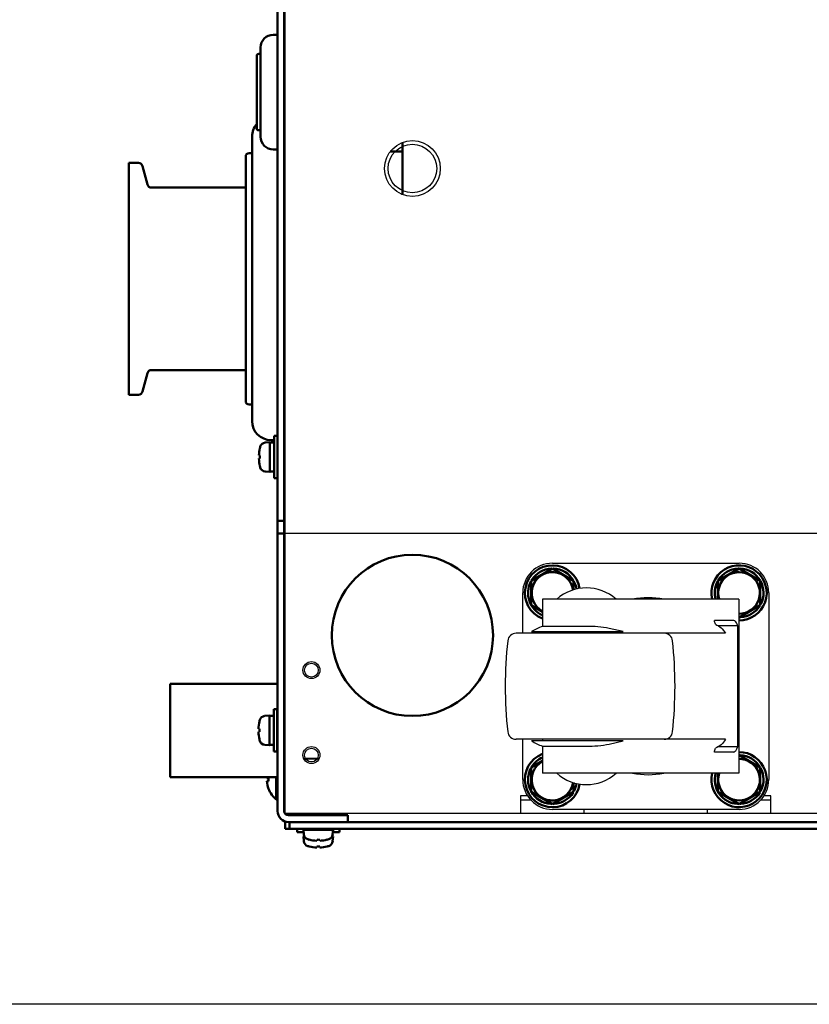
# Model space of a CAD drawing. Units: millimetres. Extents: x -970 to 1830, y -1190 to 790.
# Drawn here: x -286 to -100, y -1190 to -958 of the extents above; entities that cross this region are included whole.
import ezdxf

# ---------------------------------------------------------------- set-up
doc = ezdxf.new("R2010")
doc.units = ezdxf.units.MM
doc.header["$LTSCALE"] = 2.648819
for name, color, linetype in [('NoLayerName_001', 7, 'Continuous'), ('NoLayerName_002', 7, 'Continuous'), ('NoLayerName_004', 7, 'Continuous'), ('NoLayerName_005', 7, 'Continuous'), ('NoLayerName_006', 7, 'Continuous')]:
    doc.layers.add(name, color=color, linetype=linetype)

# ---------------------------------------------------------------- blocks, each defined once
blk = doc.blocks.new('JZB_0214')
at = {"layer": 'NoLayerName_005', "color": 190, "linetype": 'Continuous', "lineweight": 25}
for radius in [6.58, 5.72]:
    blk.add_circle((6.58, 6.58), radius, dxfattribs=at)
blk = doc.blocks.new('JZB_0215')
at = {"layer": 'NoLayerName_005', "color": 190, "linetype": 'Continuous', "lineweight": 25}
for radius in [2, 1.62]:
    blk.add_circle((2, 2), radius, dxfattribs=at)
blk = doc.blocks.new('JZB_0216')
at = {"layer": 'NoLayerName_005', "color": 190, "linetype": 'Continuous', "lineweight": 25}
for radius in [2, 1.62]:
    blk.add_circle((2, 2), radius, dxfattribs=at)
blk = doc.blocks.new('JZB_0223')
at = {"layer": 'NoLayerName_005', "color": 190, "linetype": 'Continuous', "lineweight": 25}
for radius in [2, 1.62]:
    blk.add_circle((2, 2), radius, dxfattribs=at)
blk = doc.blocks.new('JZB_0224')
at = {"layer": 'NoLayerName_005', "color": 190, "linetype": 'Continuous', "lineweight": 25}
for radius in [2, 1.62]:
    blk.add_circle((2, 2), radius, dxfattribs=at)
blk = doc.blocks.new('JZB_0225')
at = {"layer": 'NoLayerName_005', "color": 190, "linetype": 'Continuous', "lineweight": 25}
for radius in [6.58, 5.72]:
    blk.add_circle((6.58, 6.58), radius, dxfattribs=at)
blk = doc.blocks.new('JZB_0229')
at = {"layer": 'NoLayerName_001', "color": 254, "linetype": 'Continuous', "lineweight": 50}
for p, q in [((2.23, 54.6), (0, 54.6)), ((0, 0), (0, 54.6)), ((4.36, 49.54), (3.2, 53.86)), ((27.5, 48.8), (5.32, 48.8)), ((3.2, 0.74), (4.36, 5.06)), ((5.32, 5.8), (27.5, 5.8)), ((0, 0), (2.23, 0))]:
    blk.add_line(p, q, dxfattribs=at)
for centre, start, end in [((2.23, 53.6), 15, 90), ((5.32, 49.8), 195, 270), ((5.32, 4.8), 90, 165), ((2.23, 1), 270, 345)]:
    blk.add_arc(centre, 1, start, end, dxfattribs=at)
blk = doc.blocks.new('ETC_0037')
at = {"layer": 'NoLayerName_002', "color": 250, "linetype": 'Continuous', "lineweight": 25}
blk.add_open_spline([(0, 0), (0.05, 0.15), (0.14, 0.44), (0.23, 0.73), (0.27, 0.88)], degree=3, knots=[0, 0, 0, 0, 0.4612134, 0.923539, 0.923539, 0.923539, 0.923539], dxfattribs=at)
blk = doc.blocks.new('ETC_0038')
at = {"layer": 'NoLayerName_002', "color": 250, "linetype": 'Continuous', "lineweight": 25}
blk.add_open_spline([(0.27, 0), (0.23, 0.15), (0.14, 0.44), (0.05, 0.74), (0, 0.88)], degree=3, knots=[0, 0, 0, 0, 0.4623266, 0.923541, 0.923541, 0.923541, 0.923541], dxfattribs=at)
blk = doc.blocks.new('JZB_0233')
at = {"layer": 'NoLayerName_002', "color": 250, "linetype": 'Continuous', "lineweight": 25}
for p, q in [((11.11, 58), (55.11, 58)), ((4.11, 41.5), (4.11, 51)), ((8.76, 49.5), (8.76, 43.12)), ((55.04, 49.5), (8.76, 49.5)), ((55.04, 49.5), (55.04, 8.5)), ((62.11, 51), (62.11, 7)), ((53.87, 44.5), (49.27, 44.5)), ((6.15, 41.87), (27.79, 41.87)), ((19.11, 43.12), (8.76, 43.12)), ((8.76, 41.87), (8.76, 41.5)), ((27.79, 41.87), (24.51, 42.65)), ((54.78, 43.24), (50.15, 43.24)), ((54.78, 14.76), (54.78, 43.24)), ((51.93, 41.5), (2.56, 41.5)), ((51.93, 16.5), (2.56, 16.5)), ((4.11, 7), (4.11, 16.5)), ((8.76, 16.5), (8.76, 16.13)), ((27.79, 16.13), (6.15, 16.13)), ((8.76, 14.88), (19.11, 14.88)), ((8.76, 14.88), (8.76, 8.5)), ((24.51, 15.35), (27.79, 16.13)), ((54.78, 14.76), (50.14, 14.76)), ((53.87, 13.5), (49.27, 13.5)), ((55.04, 8.5), (8.76, 8.5)), ((55.11, 0), (11.11, 0))]:
    blk.add_line(p, q, dxfattribs=at)
for centre, radius, start, end in [((11.11, 51), 7, 90, 180), ((55.11, 51), 7, 0, 90), ((19.11, 41.67), 10.5, 48.1897, 131.8103), ((33.68, 29), 20.83, 79.8633, 100.1367), ((16.04, 24.49), 20, 111.3408, 119.6359), ((100, 29), 100, 173.8491, 180), ((2.56, 39.5), 2, 90, 173.8491), ((37.44, 39.5), 2, 6.1509, 90), ((-60, 29), 100, 0, 6.1509), ((100, 29), 100, 180, 186.1509), ((-60, 29), 100, 353.8491, 0), ((2.56, 18.5), 2, 186.1509, 270), ((37.44, 18.5), 2, 270, 353.8491), ((16.04, 33.51), 20, 240.3641, 248.6592), ((11.11, 7), 7, 180, 270), ((19.11, 16.33), 10.5, 228.1897, 311.8103), ((33.68, 29), 20.83, 259.8633, 280.1367), ((55.11, 7), 7, 270, 0)]:
    blk.add_arc(centre, radius, start, end, dxfattribs=at)
for points, knots in [([(54.78, 43.24), (54.68, 43.48), (54.53, 43.9), (54.22, 44.39), (53.95, 44.47), (53.87, 44.5)], [0, 0, 0, 0, 0.797343, 1.351468, 1.616796, 1.616796, 1.616796, 1.616796]), ([(24.51, 42.65), (23.62, 42.77), (21.83, 43.08), (20.02, 43.08), (19.11, 43.12)], [0, 0, 0, 0, 2.695989, 5.424799, 5.424799, 5.424799, 5.424799]), ([(49.55, 43.62), (49.99, 43.34), (51, 42.89), (51.57, 41.93), (51.93, 41.5)], [0, 0, 0, 0, 1.547247, 3.226775, 3.226775, 3.226775, 3.226775]), ([(51.93, 16.5), (51.58, 16.08), (51.01, 15.12), (50, 14.67), (49.55, 14.38)], [0, 0, 0, 0, 1.63712, 3.226734, 3.226734, 3.226734, 3.226734]), ([(19.11, 14.88), (20.01, 14.92), (21.82, 14.92), (23.61, 15.23), (24.51, 15.35)], [0, 0, 0, 0, 2.701865, 5.424797, 5.424797, 5.424797, 5.424797]), ([(53.87, 13.5), (53.98, 13.56), (54.32, 13.69), (54.57, 14.21), (54.71, 14.58), (54.78, 14.76)], [0, 0, 0, 0, 0.391626, 1.031273, 1.613153, 1.613153, 1.613153, 1.613153])]:
    blk.add_open_spline(points, degree=3, knots=knots, dxfattribs=at)
for name, p in [('ETC_0038', (49.27, 43.62)), ('ETC_0037', (49.27, 13.5))]:
    blk.add_blockref(name, p, dxfattribs=at)
blk = doc.blocks.new('JZB_0246')
at = {"layer": 'NoLayerName_001', "color": 7, "linetype": 'Continuous', "lineweight": 50}
for p, q in [((4.15, 10.92), (1.5, 9.39)), ((1.5, 9.39), (1.5, 3.61)), ((11.5, 3.61), (11.5, 5.82)), ((1.5, 3.61), (6.5, 0.73)), ((6.5, 0.73), (11.5, 3.61)), ((5.38, 0.86), (5.38, 1.37))]:
    blk.add_line(p, q, dxfattribs=at)
for radius, start, end in [(6.5, 111.1947, 350.6743), (5.75, 114.1229, 148.376), (4.9, 118.6587, 351.8993), (5.75, 152.412, 266.1688), (5.75, 332.5206, 350.8581), (5.75, 273.8312, 327.7927)]:
    blk.add_arc((6.5, 6.5), radius, start, end, dxfattribs=at)
blk = doc.blocks.new('JZB_0247')
at = {"layer": 'NoLayerName_001', "color": 7, "linetype": 'Continuous', "lineweight": 50}
for p, q in [((6.5, 11.83), (1.5, 8.95)), ((11.5, 8.95), (6.5, 11.83)), ((1.5, 8.95), (1.5, 3.17)), ((11.5, 6.76), (11.5, 8.95)), ((1.5, 3.17), (4.15, 1.64))]:
    blk.add_line(p, q, dxfattribs=at)
for radius, start, end in [(6.5, 9.3257, 248.8053), (5.75, 91.9929, 148.376), (5.75, 31.0283, 87.4633), (4.9, 8.1007, 241.3413), (5.75, 152.412, 245.8771), (5.75, 9.1419, 29.5076)]:
    blk.add_arc((6.5, 6.06), radius, start, end, dxfattribs=at)
blk = doc.blocks.new('JZB_0248')
at = {"layer": 'NoLayerName_001', "color": 7, "linetype": 'Continuous', "lineweight": 50}
for p, q in [((6.5, 12.27), (1.5, 9.39)), ((11.5, 9.39), (6.5, 12.27)), ((1.5, 9.39), (1.5, 5)), ((11.5, 3.61), (11.5, 9.39)), ((6.5, 0.73), (11.5, 3.61))]:
    blk.add_line(p, q, dxfattribs=at)
for radius, start, end in [(6.5, 269.3926, 193.3424), (5.75, 91.9929, 148.376), (5.75, 31.0283, 87.4633), (4.9, 269.1943, 197.8257), (5.75, 332.5206, 29.5076), (5.75, 152.412, 195.1217), (5.75, 273.8312, 327.7927)]:
    blk.add_arc((6.5, 6.5), radius, start, end, dxfattribs=at)
blk = doc.blocks.new('JZB_0249')
at = {"layer": 'NoLayerName_001', "color": 7, "linetype": 'Continuous', "lineweight": 50}
for p, q in [((11.5, 9.39), (6.5, 12.27)), ((11.5, 3.61), (11.5, 9.39)), ((1.5, 8.01), (1.5, 3.61)), ((1.5, 3.61), (6.5, 0.73)), ((6.5, 0.73), (11.5, 3.61)), ((5.38, 0.86), (5.38, 1.37))]:
    blk.add_line(p, q, dxfattribs=at)
for radius, start, end in [(6.5, 166.6576, 90.6074), (5.75, 31.0283, 87.4633), (4.9, 162.1743, 90.8057), (5.75, 332.5206, 29.2438), (5.75, 164.8783, 266.1688), (5.75, 273.8312, 327.7927)]:
    blk.add_arc((6.5, 6.5), radius, start, end, dxfattribs=at)
blk = doc.blocks.new('JZB_0254')
at = {"layer": 'NoLayerName_005', "color": 190, "linetype": 'Continuous', "lineweight": 25}
for p, q in [((0, 0), (0, 304)), ((635, 66), (0, 66)), ((57.12, 4.2), (55.5, 4.2)), ((55.5, 4.2), (55.5, 0)), ((57.9, 3.2), (55.5, 3.2)), ((114.5, 3.2), (112.1, 3.2)), ((114.5, 4.2), (112.88, 4.2)), ((114.5, 0), (114.5, 4.2)), ((70.5, 0), (70.5, 1)), ((99.5, 1), (99.5, 0)), ((5.8, 0), (0, 0)), ((625.2, 0), (0, 0)), ((55.5, 0), (9.8, 0))]:
    blk.add_line(p, q, dxfattribs=at)
blk = doc.blocks.new('JZB_0270')
at = {"layer": 'NoLayerName_001', "color": 8, "linetype": 'Continuous', "lineweight": 50}
blk.add_line((0, 12.33), (0, 0), dxfattribs=at)
blk = doc.blocks.new('JZB_0272')
at = {"layer": 'NoLayerName_006', "color": 8, "linetype": 'Continuous', "lineweight": 50}
for p, q in [((16.6, 308), (2.6, 308)), ((16.6, 306.4), (2.6, 306.4)), ((16.6, 306.4), (16.6, 308)), ((0, 2.6), (0, 305.4)), ((1.6, 2.6), (1.6, 305.4)), ((0, 240), (1.6, 240)), ((1.6, 237), (0, 237)), ((0, 71), (1.6, 71)), ((1.6, 68), (0, 68)), ((16.6, 1.6), (2.6, 1.6)), ((16.6, 0), (2.6, 0)), ((16.6, 0), (16.6, 1.6))]:
    blk.add_line(p, q, dxfattribs=at)
for centre, radius, start, end in [((2.6, 305.4), 2.6, 90, 180), ((2.6, 305.4), 1, 90, 180), ((2.6, 2.6), 2.6, 180, 270), ((2.6, 2.6), 1, 180, 270)]:
    blk.add_arc(centre, radius, start, end, dxfattribs=at)
blk = doc.blocks.new('JZB_0274')
at = {"layer": 'NoLayerName_006', "color": 7, "linetype": 'Continuous', "lineweight": 50}
for p, q in [((0, 1.73), (0, 0)), ((635, 0), (0, 0)), ((634.2, 1.6), (0.8, 1.6)), ((1, 1.6), (1, 0))]:
    blk.add_line(p, q, dxfattribs=at)
blk = doc.blocks.new('JZB_0277')
at = {"layer": 'NoLayerName_001', "color": 250, "linetype": 'Continuous', "lineweight": 50}
for p, q in [((1.5, 4.5), (1.5, 71.5)), ((1.5, 67.6), (0.8, 67.6)), ((0, 66.8), (0, 9.2)), ((0.8, 8.4), (1.5, 8.4)), ((9.1, 5), (9.3, 5)), ((6, 0), (6.7, 0))]:
    blk.add_line(p, q, dxfattribs=at)
for centre, radius, start, end in [((6, 71.5), 4.5, 139.0739, 180), ((0.8, 66.8), 0.8, 90, 180), ((0.8, 9.2), 0.8, 180, 270), ((6, 4.5), 4.5, 180, 270)]:
    blk.add_arc(centre, radius, start, end, dxfattribs=at)
blk = doc.blocks.new('JZB_0281')
at = {"layer": 'NoLayerName_001', "color": 7, "linetype": 'Continuous', "lineweight": 50}
for p, q in [((0, 4.39), (0, 3.59)), ((0, 3.59), (1.55, 3.59)), ((1.5, 2.59), (1.6, 1.47)), ((1.74, 2.59), (1.5, 2.59)), ((8.5, 2.59), (8.26, 2.59)), ((8.4, 1.47), (8.5, 2.59)), ((8.45, 3.59), (10, 3.59)), ((10, 3.59), (10, 4.39)), ((2.9, 0.23), (2.9, 0.24)), ((4.64, 0), (4.64, 0.24)), ((5.36, 0.24), (5.36, 0)), ((7.1, 0.24), (7.1, 0.23))]:
    blk.add_line(p, q, dxfattribs=at)
for centre, radius, start, end in [((2.89, 1.58), 1.3, 185, 254.1191), ((5, 8.99), 9, 254.1191, 256.5066), ((5, 8.99), 8.99, 256.4956, 267.7057), ((5, 8.99), 8.75, 267.6424, 272.3576), ((5, 8.99), 8.99, 272.2943, 283.5044), ((5, 8.99), 9, 283.4934, 285.8809), ((7.11, 1.58), 1.3, 285.8809, 355)]:
    blk.add_arc(centre, radius, start, end, dxfattribs=at)
blk = doc.blocks.new('ETC_0049')
at = {"layer": 'NoLayerName_001', "color": 7, "linetype": 'Continuous', "lineweight": 50}
blk.add_open_spline([(0, 0.03), (0.08, 0.02), (0.25, 0.01), (0.42, 0), (0.5, 0)], degree=3, knots=[0, 0, 0, 0, 0.249998, 0.5007424, 0.5007424, 0.5007424, 0.5007424], dxfattribs=at)
blk = doc.blocks.new('ETC_0050')
at = {"layer": 'NoLayerName_001', "color": 7, "linetype": 'Continuous', "lineweight": 50}
blk.add_open_spline([(0, 0), (0.23, 0.01), (0.57, 0.03), (0.9, 0.06), (1, 0.07)], degree=3, knots=[0, 0, 0, 0, 0.704464, 1.002695, 1.002695, 1.002695, 1.002695], dxfattribs=at)
blk = doc.blocks.new('JZB_0283')
at = {"layer": 'NoLayerName_001', "color": 7, "linetype": 'Continuous', "lineweight": 50}
for p, q in [((4.39, 10), (3.59, 10)), ((3.59, 10), (3.59, 0)), ((4.39, 0), (4.39, 10)), ((0.23, 7.1), (0.24, 7.1)), ((2.59, 8.5), (1.47, 8.4)), ((2.59, 1.5), (2.59, 8.5)), ((3.59, 8.45), (2.59, 8.45)), ((4.49, 7), (4.39, 7)), ((6.29, 7), (6.09, 7)), ((0, 5.36), (0.24, 5.36)), ((0.24, 4.64), (0, 4.64)), ((0.24, 2.9), (0.23, 2.9)), ((4.39, 3), (4.49, 3)), ((6.09, 3), (6.29, 3)), ((1.47, 1.6), (2.59, 1.5)), ((3.59, 0), (4.39, 0))]:
    blk.add_line(p, q, dxfattribs=at)
for centre, radius, start, end in [((8.99, 5), 8.99, 166.4956, 177.7057), ((8.99, 5), 9, 164.1191, 166.5066), ((1.58, 7.11), 1.3, 95, 164.1191), ((8.99, 5), 8.75, 177.6424, 182.3576), ((8.99, 5), 8.99, 182.2943, 193.5044), ((8.99, 5), 9, 193.4934, 195.8809), ((1.58, 2.89), 1.3, 195.8809, 265)]:
    blk.add_arc(centre, radius, start, end, dxfattribs=at)
for name, p in [('ETC_0050', (2.59, 1.56)), ('ETC_0049', (3.09, 1.56))]:
    blk.add_blockref(name, p, dxfattribs=at)
blk = doc.blocks.new('ETC_0055')
at = {"layer": 'NoLayerName_002', "color": 250, "linetype": 'Continuous', "lineweight": 25}
blk.add_open_spline([(0.27, 0), (0.23, 0.15), (0.14, 0.44), (0.05, 0.74), (0, 0.88)], degree=3, knots=[0, 0, 0, 0, 0.4623266, 0.923541, 0.923541, 0.923541, 0.923541], dxfattribs=at)
blk = doc.blocks.new('ETC_0056')
at = {"layer": 'NoLayerName_002', "color": 250, "linetype": 'Continuous', "lineweight": 25}
blk.add_open_spline([(0, 0), (0.05, 0.15), (0.14, 0.44), (0.23, 0.73), (0.27, 0.88)], degree=3, knots=[0, 0, 0, 0, 0.4612134, 0.923539, 0.923539, 0.923539, 0.923539], dxfattribs=at)
blk = doc.blocks.new('JZB_0286')
at = {"layer": 'NoLayerName_002', "color": 250, "linetype": 'Continuous', "lineweight": 25}
for p, q in [((11.11, 58), (55.11, 58)), ((4.11, 41.5), (4.11, 51)), ((8.76, 49.5), (8.76, 43.12)), ((55.04, 49.5), (8.76, 49.5)), ((55.04, 49.5), (55.04, 8.5)), ((62.11, 51), (62.11, 7)), ((53.87, 44.5), (49.27, 44.5)), ((6.15, 41.87), (27.79, 41.87)), ((19.11, 43.12), (8.76, 43.12)), ((8.76, 41.87), (8.76, 41.5)), ((27.79, 41.87), (24.51, 42.65)), ((54.78, 43.24), (50.15, 43.24)), ((54.78, 14.76), (54.78, 43.24)), ((51.93, 41.5), (2.56, 41.5)), ((51.93, 16.5), (2.56, 16.5)), ((4.11, 7), (4.11, 16.5)), ((8.76, 16.5), (8.76, 16.13)), ((27.79, 16.13), (6.15, 16.13)), ((8.76, 14.88), (19.11, 14.88)), ((8.76, 14.88), (8.76, 8.5)), ((24.51, 15.35), (27.79, 16.13)), ((54.78, 14.76), (50.14, 14.76)), ((53.87, 13.5), (49.27, 13.5)), ((55.04, 8.5), (8.76, 8.5)), ((55.11, 0), (11.11, 0))]:
    blk.add_line(p, q, dxfattribs=at)
for centre, radius, start, end in [((11.11, 51), 7, 90, 180), ((55.11, 51), 7, 0, 90), ((19.11, 41.67), 10.5, 48.1897, 131.8103), ((33.68, 29), 20.83, 79.8633, 100.1367), ((16.04, 24.49), 20, 111.3408, 119.6359), ((100, 29), 100, 173.8491, 180), ((2.56, 39.5), 2, 90, 173.8491), ((37.44, 39.5), 2, 6.1509, 90), ((-60, 29), 100, 0, 6.1509), ((100, 29), 100, 180, 186.1509), ((-60, 29), 100, 353.8491, 0), ((2.56, 18.5), 2, 186.1509, 270), ((37.44, 18.5), 2, 270, 353.8491), ((16.04, 33.51), 20, 240.3641, 248.6592), ((11.11, 7), 7, 180, 270), ((19.11, 16.33), 10.5, 228.1897, 311.8103), ((33.68, 29), 20.83, 259.8633, 280.1367), ((55.11, 7), 7, 270, 0)]:
    blk.add_arc(centre, radius, start, end, dxfattribs=at)
for points, knots in [([(54.78, 43.24), (54.68, 43.48), (54.53, 43.9), (54.22, 44.39), (53.95, 44.47), (53.87, 44.5)], [0, 0, 0, 0, 0.797343, 1.351468, 1.616796, 1.616796, 1.616796, 1.616796]), ([(24.51, 42.65), (23.62, 42.77), (21.83, 43.08), (20.02, 43.08), (19.11, 43.12)], [0, 0, 0, 0, 2.695989, 5.424799, 5.424799, 5.424799, 5.424799]), ([(49.55, 43.62), (49.99, 43.34), (51, 42.89), (51.57, 41.93), (51.93, 41.5)], [0, 0, 0, 0, 1.547247, 3.226775, 3.226775, 3.226775, 3.226775]), ([(51.93, 16.5), (51.58, 16.08), (51.01, 15.12), (50, 14.67), (49.55, 14.38)], [0, 0, 0, 0, 1.63712, 3.226734, 3.226734, 3.226734, 3.226734]), ([(19.11, 14.88), (20.01, 14.92), (21.82, 14.92), (23.61, 15.23), (24.51, 15.35)], [0, 0, 0, 0, 2.701865, 5.424797, 5.424797, 5.424797, 5.424797]), ([(53.87, 13.5), (53.98, 13.56), (54.32, 13.69), (54.57, 14.21), (54.71, 14.58), (54.78, 14.76)], [0, 0, 0, 0, 0.391626, 1.031273, 1.613153, 1.613153, 1.613153, 1.613153])]:
    blk.add_open_spline(points, degree=3, knots=knots, dxfattribs=at)
for name, p in [('ETC_0055', (49.27, 43.62)), ('ETC_0056', (49.27, 13.5))]:
    blk.add_blockref(name, p, dxfattribs=at)
blk = doc.blocks.new('JZB_0298')
at = {"layer": 'NoLayerName_001', "color": 7, "linetype": 'Continuous', "lineweight": 50}
for p, q in [((2.65, 10.19), (0, 8.66)), ((0, 8.66), (0, 2.89)), ((10, 2.89), (10, 5.09)), ((0, 2.89), (5, 0)), ((5, 0), (10, 2.89))]:
    blk.add_line(p, q, dxfattribs=at)
blk.add_arc((5, 5.77), 4.9, 118.6587, 351.8993, dxfattribs=at)
blk = doc.blocks.new('JZB_0305')
at = {"layer": 'NoLayerName_001', "color": 7, "linetype": 'Continuous', "lineweight": 50}
for p, q in [((0, 5.06), (0.38, 5.06)), ((2.19, 5.3), (2.19, 0)), ((0.38, 4.34), (0, 4.34)), ((0.38, 2.55), (0.37, 2.55)), ((4.08, 2.7), (4.28, 2.7)), ((2.19, 0), (2.48, 0))]:
    blk.add_line(p, q, dxfattribs=at)
for radius, start, end in [(6.09, 174.3454, 176.6107), (5.71, 176.3843, 183.6157), (6.09, 183.3893, 200.6764), (6.1, 200.6387, 230.3981)]:
    blk.add_arc((6.08, 4.7), radius, start, end, dxfattribs=at)
blk = doc.blocks.new('JZB_0309')
at = {"layer": 'NoLayerName_001', "color": 254, "linetype": 'Continuous', "lineweight": 50}
blk.add_line((0, 0), (2.92, 0), dxfattribs=at)
blk = doc.blocks.new('JZB_0310')
at = {"layer": 'NoLayerName_001', "color": 4, "linetype": 'Continuous', "lineweight": 50}
for p, q in [((0, 22), (0, 0)), ((25.29, 22), (0, 22)), ((27.09, 22), (26.89, 22)), ((0, 0), (25.29, 0)), ((26.89, 0), (27.09, 0))]:
    blk.add_line(p, q, dxfattribs=at)
blk = doc.blocks.new('JZB_0311')
at = {"layer": 'NoLayerName_001', "color": 250, "linetype": 'Continuous', "lineweight": 50}
for p, q in [((4.9, 27), (3.9, 27)), ((0.9, 3), (0.9, 24)), ((6.7, 25.5), (6.5, 25.5)), ((0, 5), (0, 22)), ((0.9, 22.5), (0.5, 22.5)), ((0.5, 4.5), (0.9, 4.5)), ((3.9, 0), (4.9, 0)), ((6.5, 1.5), (6.7, 1.5))]:
    blk.add_line(p, q, dxfattribs=at)
for centre, radius, start, end in [((3.9, 24), 3, 90, 180), ((0.5, 22), 0.5, 90, 180), ((0.5, 5), 0.5, 180, 270), ((3.9, 3), 3, 180, 270)]:
    blk.add_arc(centre, radius, start, end, dxfattribs=at)
blk = doc.blocks.new('JZB_0314')
at = {"layer": 'NoLayerName_006', "color": 7, "linetype": 'Continuous', "lineweight": 50}
for p, q in [((0, 1.73), (0, 0)), ((0, 0), (635, 0)), ((0.8, 1.6), (634.2, 1.6)), ((1, 1.6), (1, 0))]:
    blk.add_line(p, q, dxfattribs=at)
blk = doc.blocks.new('JZB_0316')
at = {"layer": 'NoLayerName_006', "color": 8, "linetype": 'Continuous', "lineweight": 50}
for p, q in [((16.6, 308), (2.6, 308)), ((16.6, 306.4), (2.6, 306.4)), ((16.6, 306.4), (16.6, 308)), ((0, 2.6), (0, 305.4)), ((1.6, 2.6), (1.6, 305.4)), ((0, 240), (1.6, 240)), ((1.6, 237), (0, 237)), ((0, 71), (1.6, 71)), ((1.6, 68), (0, 68)), ((16.6, 1.6), (2.6, 1.6)), ((16.6, 0), (2.6, 0)), ((16.6, 0), (16.6, 1.6))]:
    blk.add_line(p, q, dxfattribs=at)
for centre, radius, start, end in [((2.6, 305.4), 2.6, 90, 180), ((2.6, 305.4), 1, 90, 180), ((2.6, 2.6), 2.6, 180, 270), ((2.6, 2.6), 1, 180, 270)]:
    blk.add_arc(centre, radius, start, end, dxfattribs=at)
blk = doc.blocks.new('JZB_0317')
at = {"layer": 'NoLayerName_001', "color": 8, "linetype": 'Continuous', "lineweight": 50}
blk.add_line((0, 0.11), (3.61, 0), dxfattribs=at)
blk = doc.blocks.new('ETC_0062')
at = {"layer": 'NoLayerName_001', "color": 7, "linetype": 'Continuous', "lineweight": 50}
blk.add_open_spline([(0.01, 0), (0.01, 0.03), (0, 0.1), (0, 0.17), (0, 0.2)], degree=3, knots=[0, 0, 0, 0, 0.1001422, 0.2001884, 0.2001884, 0.2001884, 0.2001884], dxfattribs=at)
blk = doc.blocks.new('JZB_0321')
at = {"layer": 'NoLayerName_001', "color": 7, "linetype": 'Continuous', "lineweight": 50}
for p, q in [((1.5, 6.39), (1.5, 5.99)), ((5.5, 5.99), (5.5, 6.39)), ((0, 2.59), (0.1, 1.47)), ((7, 2.59), (0, 2.59)), ((0.05, 2.79), (0.05, 2.59)), ((6.9, 1.47), (7, 2.59)), ((1.4, 0.23), (1.4, 0.24)), ((3.14, 0), (3.14, 0.24)), ((3.86, 0.24), (3.86, 0)), ((5.6, 0.24), (5.6, 0.23))]:
    blk.add_line(p, q, dxfattribs=at)
for centre, radius, start, end in [((1.39, 1.58), 1.3, 185, 254.1191), ((3.5, 8.99), 9, 254.1191, 256.5066), ((3.5, 8.99), 8.99, 256.4956, 267.7057), ((3.5, 8.99), 8.75, 267.6424, 272.3576), ((3.5, 8.99), 8.99, 272.2943, 283.5044), ((3.5, 8.99), 9, 283.4934, 285.8809), ((5.61, 1.58), 1.3, 285.8809, 355)]:
    blk.add_arc(centre, radius, start, end, dxfattribs=at)
blk.add_blockref('ETC_0062', (6.93, 2.59), dxfattribs=at)
blk = doc.blocks.new('JZB_0322')
at = {"layer": 'NoLayerName_001', "color": 7, "linetype": 'Continuous', "lineweight": 50}
for p, q in [((5, 10.19), (0, 7.3)), ((10, 7.3), (5, 10.19)), ((0, 7.3), (0, 1.53)), ((10, 5.12), (10, 7.3)), ((0, 1.53), (2.65, 0))]:
    blk.add_line(p, q, dxfattribs=at)
blk.add_arc((5, 4.42), 4.9, 8.1007, 241.3413, dxfattribs=at)
blk = doc.blocks.new('JZB_0323')
at = {"layer": 'NoLayerName_001', "color": 7, "linetype": 'Continuous', "lineweight": 50}
for p, q in [((5, 11.55), (0, 8.66)), ((10, 8.66), (5, 11.55)), ((0, 8.66), (0, 4.27)), ((10, 2.89), (10, 8.66)), ((5, 0), (10, 2.89))]:
    blk.add_line(p, q, dxfattribs=at)
blk.add_arc((5, 5.77), 4.9, 269.1943, 197.8257, dxfattribs=at)
blk = doc.blocks.new('JZB_0324')
at = {"layer": 'NoLayerName_001', "color": 7, "linetype": 'Continuous', "lineweight": 50}
for p, q in [((10, 8.66), (5, 11.55)), ((0, 7.28), (0, 2.89)), ((10, 2.89), (10, 8.66)), ((0, 2.89), (5, 0)), ((5, 0), (10, 2.89))]:
    blk.add_line(p, q, dxfattribs=at)
blk.add_arc((5, 5.77), 4.9, 162.1743, 90.8057, dxfattribs=at)
blk = doc.blocks.new('JZB_0325')
at = {"layer": 'NoLayerName_005', "color": 190, "linetype": 'Continuous', "lineweight": 25}
for p, q in [((0, 0), (0, 304)), ((635, 66), (0, 66)), ((57.12, 4.2), (55.5, 4.2)), ((55.5, 4.2), (55.5, 0)), ((57.9, 3.2), (55.5, 3.2)), ((114.5, 3.2), (112.1, 3.2)), ((114.5, 4.2), (112.88, 4.2)), ((114.5, 0), (114.5, 4.2)), ((70.5, 0), (70.5, 1)), ((99.5, 1), (99.5, 0)), ((5.8, 0), (0, 0)), ((625.2, 0), (0, 0)), ((55.5, 0), (9.8, 0))]:
    blk.add_line(p, q, dxfattribs=at)
blk = doc.blocks.new('JZB_0332')
at = {"layer": 'NoLayerName_004', "color": 7, "linetype": 'Continuous', "lineweight": 50}
blk.add_circle((19, 19), 19, dxfattribs=at)
blk = doc.blocks.new('ETC_0063')
at = {"layer": 'NoLayerName_001', "color": 7, "linetype": 'Continuous', "lineweight": 50}
blk.add_open_spline([(0, 0.03), (0.08, 0.02), (0.25, 0.01), (0.42, 0), (0.5, 0)], degree=3, knots=[0, 0, 0, 0, 0.249998, 0.5007424, 0.5007424, 0.5007424, 0.5007424], dxfattribs=at)
blk = doc.blocks.new('ETC_0064')
at = {"layer": 'NoLayerName_001', "color": 7, "linetype": 'Continuous', "lineweight": 50}
blk.add_open_spline([(0, 0), (0.23, 0.01), (0.57, 0.03), (0.9, 0.06), (1, 0.07)], degree=3, knots=[0, 0, 0, 0, 0.704464, 1.002695, 1.002695, 1.002695, 1.002695], dxfattribs=at)
blk = doc.blocks.new('JZB_0336')
at = {"layer": 'NoLayerName_001', "color": 7, "linetype": 'Continuous', "lineweight": 50}
for p, q in [((4.39, 10), (3.59, 10)), ((3.59, 10), (3.59, 0)), ((0.23, 7.1), (0.24, 7.1)), ((2.59, 8.5), (1.47, 8.4)), ((2.59, 1.5), (2.59, 8.5)), ((3.59, 8.45), (2.59, 8.45)), ((6.19, 7), (5.99, 7)), ((0, 5.36), (0.24, 5.36)), ((0.24, 4.64), (0, 4.64)), ((0.24, 2.9), (0.23, 2.9)), ((5.99, 3), (6.19, 3)), ((1.47, 1.6), (2.59, 1.5)), ((3.59, 0), (4.39, 0))]:
    blk.add_line(p, q, dxfattribs=at)
for centre, radius, start, end in [((8.99, 5), 8.99, 166.4956, 177.7057), ((8.99, 5), 9, 164.1191, 166.5066), ((1.58, 7.11), 1.3, 95, 164.1191), ((8.99, 5), 8.75, 177.6424, 182.3576), ((8.99, 5), 8.99, 182.2943, 193.5044), ((8.99, 5), 9, 193.4934, 195.8809), ((1.58, 2.89), 1.3, 195.8809, 265)]:
    blk.add_arc(centre, radius, start, end, dxfattribs=at)
for name, p in [('ETC_0064', (2.59, 1.56)), ('ETC_0063', (3.09, 1.56))]:
    blk.add_blockref(name, p, dxfattribs=at)

msp = doc.modelspace()

# ---------------------------------------------------------------- linework, layer by layer
at = {"ltscale": 0.5}
msp.add_line((1830, -1190), (-970, -1190), dxfattribs=at)

# ---------------------------------------------------------------- block references
at = {"layer": 'NoLayerName_001'}
for name, p in [('JZB_0311', (-230.4, -988.56)), ('JZB_0277', (-233, -1057.06)), ('JZB_0270', (-196, -999.23)), ('JZB_0309', (-198.92, -989.06)), ('JZB_0229', (-260.5, -1046.36)), ('JZB_0336', (-229.89, -1066.06)), ('JZB_0247', (-167.2, -1099.13)), ('JZB_0322', (-165.7, -1097.48)), ('JZB_0248', (-123.2, -1099.56)), ('JZB_0323', (-121.7, -1098.84)), ('JZB_0310', (-250.79, -1136.46)), ('JZB_0283', (-229.99, -1130.46)), ('JZB_0317', (-219.33, -1132.18)), ('JZB_0246', (-167.2, -1143.56)), ('JZB_0249', (-123.2, -1143.56)), ('JZB_0324', (-121.7, -1142.84)), ('JZB_0298', (-165.7, -1142.84)), ('JZB_0305', (-227.98, -1141.76)), ('JZB_0321', (-219.4, -1151.45)), ('JZB_0281', (-220.9, -1153.05))]:
    msp.add_blockref(name, p, dxfattribs=at)
at = {"layer": 'NoLayerName_002'}
for name in ['JZB_0233', 'JZB_0286']:
    msp.add_blockref(name, (-171.81, -1144.06), dxfattribs=at)
at = {"layer": 'NoLayerName_004'}
msp.add_blockref('JZB_0332', (-212.7, -1122.06), dxfattribs=at)
at = {"layer": 'NoLayerName_005'}
for name, p in [('JZB_0254', (-223.7, -1145.06)), ('JZB_0325', (-223.7, -1145.06)), ('JZB_0214', (-200.28, -999.64)), ('JZB_0225', (-200.28, -999.64)), ('JZB_0216', (-219.5, -1113.26)), ('JZB_0223', (-219.5, -1113.26)), ('JZB_0215', (-219.5, -1133.26)), ('JZB_0224', (-219.5, -1133.26))]:
    msp.add_blockref(name, p, dxfattribs=at)
at = {"layer": 'NoLayerName_006'}
for name, p in [('JZB_0272', (-225.5, -1147.06)), ('JZB_0316', (-225.5, -1147.06)), ('JZB_0274', (-223.7, -1148.66)), ('JZB_0314', (-223.7, -1148.66))]:
    msp.add_blockref(name, p, dxfattribs=at)

doc.saveas('drawing.dxf')
